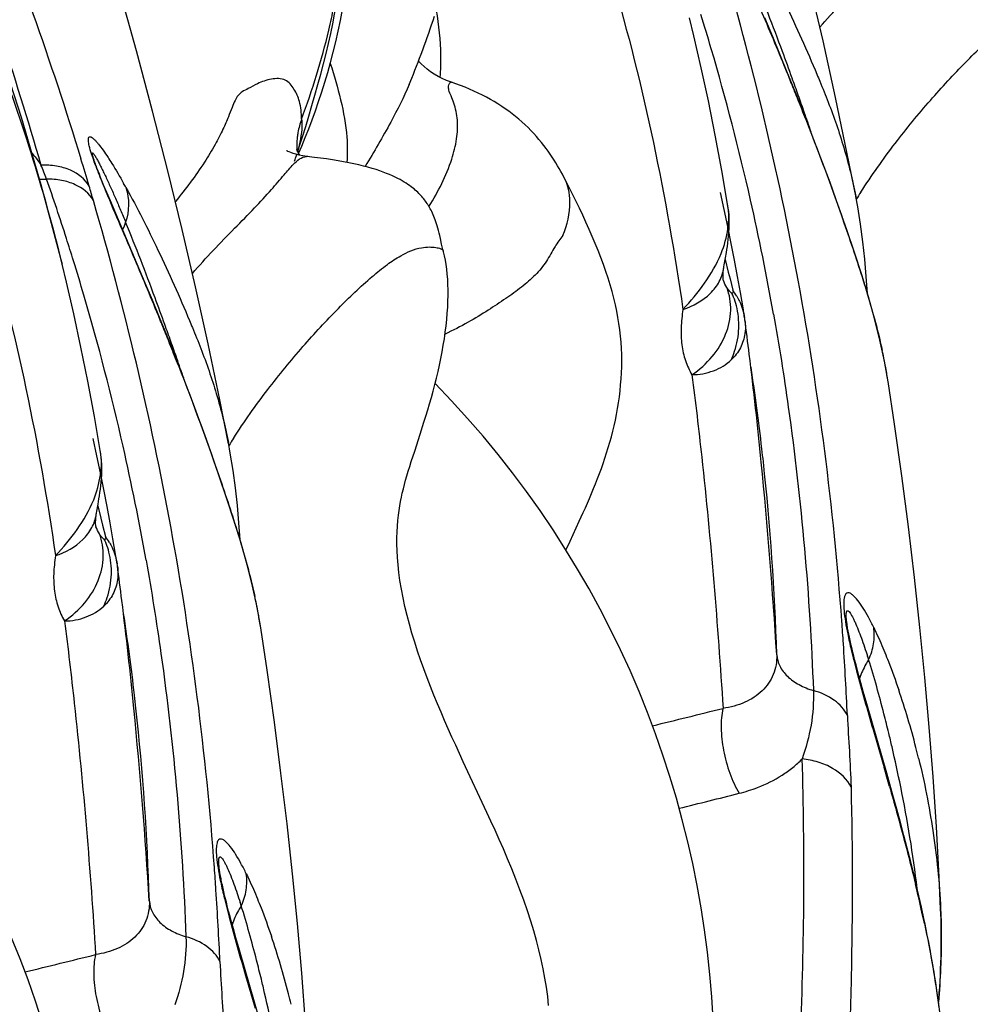
# Model space of a CAD drawing. Units: millimetres. Extents: x 0 to 297, y 0 to 210.
# Drawn here: x 196 to 202, y 109 to 115 of the extents above; entities that cross this region are included whole.
import ezdxf

# ---------------------------------------------------------------- set-up
doc = ezdxf.new("R2010")
doc.units = ezdxf.units.MM
doc.header["$LTSCALE"] = 16.335
doc.layers.add('DTM_AXIS', color=7, linetype='CONTINUOUS')

msp = doc.modelspace()

# ---------------------------------------------------------------- linework, layer by layer
at = {"layer": 'DTM_AXIS', "color": 7, "linetype": 'CONTINUOUS'}
for p, q in [((200.5439, 115.2999), (200.4945, 115.4173)), ((200.5884, 115.1928), (200.5439, 115.2999)), ((198.3406, 115.1419), (198.3503, 115.1671)), ((198.3503, 115.1671), (198.3599, 115.1925)), ((200.6328, 115.0848), (200.5884, 115.1928)), ((200.667, 115.0003), (200.6328, 115.0848)), ((198.285, 115.0033), (198.3017, 115.0437)), ((198.2851, 115.0035), (198.285, 115.0033)), ((200.7206, 114.8664), (200.667, 115.0003)), ((197.6227, 114.6789), (197.6425, 114.7429)), ((197.6026, 114.6156), (197.6227, 114.6789)), ((197.6178, 114.6201), (197.6397, 114.6735)), ((197.5867, 114.5989), (197.5854, 114.6023)), ((197.593, 114.5861), (197.6026, 114.6156)), ((197.5989, 114.5756), (197.6178, 114.6201)), ((196.3197, 114.5608), (196.319, 114.5636)), ((197.5739, 114.5281), (197.5737, 114.5278)), ((196.3608, 114.446), (196.3532, 114.4655)), ((196.3687, 114.4261), (196.3608, 114.446)), ((196.3768, 114.4059), (196.3687, 114.4261)), ((199.2572, 114.4087), (199.2551, 114.413)), ((196.3894, 114.3751), (196.3768, 114.4059)), ((196.4068, 114.3333), (196.3894, 114.3751)), ((200.9536, 114.2458), (200.9003, 114.3941)), ((196.4291, 114.2802), (196.4068, 114.3333)), ((200.2434, 114.2274), (200.22, 114.3338)), ((196.5965, 113.8882), (196.4291, 114.2802)), ((200.2657, 114.1215), (200.2434, 114.2274)), ((200.2649, 114.2529), (200.2649, 114.2532)), ((200.2869, 114.0165), (200.2657, 114.1215)), ((200.307, 113.9128), (200.2869, 114.0165)), ((198.4973, 113.9719), (198.4976, 113.9712)), ((196.6459, 113.7708), (196.5965, 113.8882)), ((200.2371, 113.8413), (200.2391, 113.858)), ((200.2391, 113.858), (200.24, 113.864)), ((200.2489, 113.9158), (200.2682, 113.8387)), ((200.3258, 113.8109), (200.307, 113.9128)), ((200.2357, 113.8036), (200.2355, 113.814)), ((200.2682, 113.8387), (200.279, 113.7957)), ((200.279, 113.7957), (200.2967, 113.7253)), ((200.3434, 113.7117), (200.3258, 113.8109)), ((196.6904, 113.6637), (196.6459, 113.7708)), ((200.2378, 113.7862), (200.2377, 113.7864)), ((200.3596, 113.6159), (200.3434, 113.7117)), ((196.7348, 113.5556), (196.6904, 113.6637)), ((200.3696, 113.5546), (200.3596, 113.6159)), ((196.769, 113.4711), (196.7348, 113.5556)), ((196.8225, 113.3372), (196.769, 113.4711)), ((201.261, 113.1584), (201.261, 113.1582)), ((198.3541, 112.8321), (198.3776, 112.9059)), ((197.0556, 112.7166), (197.0023, 112.865)), ((198.3199, 112.7273), (198.3541, 112.8321)), ((196.3454, 112.6982), (196.322, 112.8046)), ((196.3677, 112.5924), (196.3454, 112.6982)), ((196.3669, 112.7238), (196.3669, 112.724)), ((198.2989, 112.6623), (198.3199, 112.7273)), ((196.3889, 112.4874), (196.3677, 112.5924)), ((196.409, 112.3837), (196.3889, 112.4874)), ((196.339, 112.3122), (196.3411, 112.3289)), ((196.3411, 112.3289), (196.3419, 112.3348)), ((196.3508, 112.3867), (196.3702, 112.3096)), ((196.4278, 112.2818), (196.409, 112.3837)), ((199.3424, 112.2909), (199.3675, 112.346)), ((196.3377, 112.2744), (196.3375, 112.2849)), ((196.3702, 112.3096), (196.381, 112.2665)), ((196.381, 112.2665), (196.3987, 112.1961)), ((196.4454, 112.1825), (196.4278, 112.2818)), ((199.2852, 112.1678), (199.3424, 112.2909)), ((196.3398, 112.2571), (196.3397, 112.2572)), ((196.4616, 112.0868), (196.4454, 112.1825)), ((199.2593, 112.1117), (199.2852, 112.1678)), ((196.4716, 112.0255), (196.4616, 112.0868)), ((197.363, 111.6293), (197.363, 111.6291)), ((201.0321, 111.5186), (201.0273, 111.5398)), ((201.0371, 111.4972), (201.0321, 111.5186)), ((201.0424, 111.4755), (201.0371, 111.4972)), ((201.0477, 111.4537), (201.0424, 111.4755)), ((201.0532, 111.4318), (201.0477, 111.4537)), ((201.0617, 111.3989), (201.0532, 111.4318)), ((201.0704, 111.3658), (201.0617, 111.3989)), ((201.0793, 111.3327), (201.0704, 111.3658)), ((201.0913, 111.2886), (201.0793, 111.3327)), ((201.1066, 111.2335), (201.0913, 111.2886)), ((201.1285, 111.1563), (201.1066, 111.2335)), ((201.2527, 110.7258), (201.1285, 111.1563)), ((201.1673, 110.9986), (201.2259, 110.797)), ((201.2259, 110.797), (201.2363, 110.7609)), ((201.291, 110.5904), (201.2527, 110.7258)), ((201.3149, 110.5041), (201.291, 110.5904)), ((201.3377, 110.4207), (201.3149, 110.5041)), ((201.3593, 110.3397), (201.3377, 110.4207)), ((201.3799, 110.261), (201.3593, 110.3397)), ((201.3994, 110.1843), (201.3799, 110.261)), ((201.418, 110.1095), (201.3994, 110.1843)), ((201.4356, 110.0362), (201.418, 110.1095)), ((197.1341, 109.9895), (197.1293, 110.0106)), ((201.4524, 109.9643), (201.4356, 110.0362)), ((197.1391, 109.968), (197.1341, 109.9895)), ((197.1443, 109.9464), (197.1391, 109.968)), ((197.1497, 109.9246), (197.1443, 109.9464)), ((201.4683, 109.8937), (201.4524, 109.9643)), ((197.1552, 109.9027), (197.1497, 109.9246)), ((197.1637, 109.8697), (197.1552, 109.9027)), ((201.5885, 109.8555), (201.5874, 109.8831)), ((197.1724, 109.8367), (197.1637, 109.8697)), ((197.1813, 109.8036), (197.1724, 109.8367)), ((197.1933, 109.7595), (197.1813, 109.8036)), ((197.2086, 109.7044), (197.1933, 109.7595)), ((197.2305, 109.6271), (197.2086, 109.7044)), ((197.3547, 109.1967), (197.2305, 109.6271)), ((197.2693, 109.4694), (197.3279, 109.2678))]:
    msp.add_line(p, q, dxfattribs=at)
for points in [[(196.1291, 113.8875), (196.1122, 113.955), (195.999, 114.3807), (195.8763, 114.7989), (195.7445, 115.2091), (195.604, 115.6108), (195.4553, 116.0036), (195.2988, 116.387), (195.1351, 116.7604), (194.9649, 117.1232), (194.7888, 117.475)], [(200.9348, 114.9224), (200.8569, 115.2752), (200.7736, 115.633), (200.6845, 115.9972), (200.5897, 116.3668), (200.4889, 116.7426), (200.4356, 116.9351)], [(196.5375, 115.4058), (196.5252, 115.4485), (196.4887, 115.561), (196.4454, 115.6763), (196.3957, 115.7939), (196.3397, 115.9138), (196.2782, 116.0352), (196.2123, 116.1576), (196.1424, 116.2817), (196.0681, 116.4084), (195.9889, 116.5385)], [(197.7, 114.9375), (197.7185, 115.0029), (197.7363, 115.0678), (197.7533, 115.1318), (197.7693, 115.1951), (197.7844, 115.2578), (197.7984, 115.32), (197.8111, 115.3812), (197.8224, 115.4413), (197.8322, 115.5), (197.8403, 115.5571), (197.8464, 115.6118), (197.8505, 115.6637), (197.8523, 115.7135), (197.8519, 115.7618), (197.8491, 115.8089), (197.8441, 115.855), (197.837, 115.9003), (197.8333, 115.9198)], [(197.8137, 115.2042), (197.8295, 115.2687), (197.8444, 115.3343), (197.8584, 115.4011), (197.8714, 115.4689), (197.8834, 115.538), (197.8944, 115.6083), (197.9041, 115.6797), (197.9127, 115.7524)], [(197.0368, 113.3932), (196.9589, 113.746), (196.8756, 114.1039), (196.7865, 114.4681), (196.6917, 114.8377), (196.5909, 115.2135), (196.5376, 115.4059)], [(198.4247, 115.3751), (198.4336, 115.4017), (198.4423, 115.4285)], [(200.2681, 114.2349), (200.2278, 114.4702), (200.1869, 114.6896), (200.1442, 114.902), (200.1, 115.1075), (200.0541, 115.3061), (200.0272, 115.4166)], [(198.3975, 115.2959), (198.4067, 115.3222), (198.4158, 115.3485), (198.4247, 115.3751)], [(198.3599, 115.1925), (198.3694, 115.2181), (198.3789, 115.2439), (198.3882, 115.2698), (198.3975, 115.2959)], [(197.723, 114.8983), (197.7425, 114.9573), (197.7614, 115.0174), (197.7796, 115.0786), (197.797, 115.1409), (197.8137, 115.2042)], [(198.3017, 115.0437), (198.3114, 115.0679), (198.3212, 115.0923), (198.3309, 115.117), (198.3406, 115.1419)], [(198.4656, 115.0538), (198.4416, 115.068), (198.419, 115.083), (198.3978, 115.0988), (198.3781, 115.1151), (198.3601, 115.1317), (198.3436, 115.1483), (198.3432, 115.1487)], [(198.5478, 115.0178), (198.5176, 115.029), (198.491, 115.0408), (198.4656, 115.0538)], [(199.2571, 114.4087), (199.2472, 114.4282), (199.2378, 114.446), (199.2281, 114.4638), (199.2181, 114.4815), (199.2079, 114.499), (199.1972, 114.5167), (199.1861, 114.5345), (199.1745, 114.5524), (199.1623, 114.5704), (199.1495, 114.5887), (199.1361, 114.6071), (199.1221, 114.6255), (199.1074, 114.644), (199.0921, 114.6625), (199.0761, 114.681), (199.0594, 114.6994), (199.042, 114.7177), (199.0241, 114.7358), (199.0056, 114.7535), (198.9865, 114.7709), (198.9669, 114.788), (198.9467, 114.8047), (198.9259, 114.821), (198.9046, 114.837), (198.8827, 114.8526), (198.8603, 114.8679), (198.8373, 114.8827), (198.8139, 114.897), (198.7899, 114.9109), (198.7654, 114.9245), (198.7403, 114.9376), (198.7145, 114.9504), (198.6882, 114.9627), (198.6611, 114.9747), (198.6334, 114.9862), (198.6049, 114.9974), (198.5758, 115.0081), (198.5478, 115.0178)], [(197.6397, 114.6735), (197.6612, 114.728), (197.6823, 114.7837), (197.7029, 114.8404), (197.723, 114.8983)], [(197.6425, 114.7429), (197.6619, 114.8074), (197.6811, 114.8722), (197.7, 114.9375)], [(201.0617, 114.3011), (201.0076, 114.5738), (200.9348, 114.9224)], [(200.9003, 114.3941), (200.8439, 114.5468), (200.784, 114.7041), (200.7206, 114.8664)], [(197.6964, 114.551), (197.6504, 114.5561), (197.6249, 114.5599), (197.6019, 114.5647), (197.582, 114.5699), (197.5651, 114.5752), (197.5511, 114.5803), (197.5402, 114.5847), (197.5323, 114.5882), (197.5268, 114.5908), (197.5237, 114.5923), (197.5231, 114.5926), (197.5232, 114.5926)], [(197.6066, 114.5637), (197.6033, 114.5683), (197.5965, 114.5795), (197.5907, 114.5902), (197.5867, 114.5989)], [(196.3264, 114.5391), (196.3245, 114.5447), (196.323, 114.5497), (196.3217, 114.5539), (196.3207, 114.5574), (196.3199, 114.5601), (196.3197, 114.5608)], [(196.3532, 114.4655), (196.346, 114.4842), (196.3426, 114.4933), (196.3394, 114.502), (196.3363, 114.5104), (196.3335, 114.5183), (196.3309, 114.5258), (196.3285, 114.5327), (196.3264, 114.5391)], [(198.4873, 114.0122), (198.4794, 114.0479), (198.4755, 114.0651), (198.4716, 114.0812), (198.4678, 114.0965), (198.4639, 114.111), (198.4599, 114.1248), (198.4559, 114.1378), (198.4519, 114.1502), (198.4477, 114.1621), (198.4435, 114.1734), (198.4392, 114.1843), (198.4348, 114.1947), (198.4303, 114.2046), (198.4258, 114.2141), (198.4212, 114.2233), (198.4165, 114.2322), (198.4117, 114.2407), (198.4069, 114.249), (198.4019, 114.257), (198.3969, 114.2647), (198.3918, 114.2722), (198.3866, 114.2795), (198.3813, 114.2866), (198.3759, 114.2935), (198.3703, 114.3003), (198.3645, 114.3071), (198.3585, 114.3139), (198.3522, 114.3207), (198.3456, 114.3274), (198.3387, 114.3342), (198.3314, 114.341), (198.3238, 114.3478), (198.3157, 114.3547), (198.3071, 114.3616), (198.2979, 114.3686), (198.2882, 114.3758), (198.2778, 114.383), (198.2667, 114.3903), (198.2548, 114.3977), (198.2422, 114.4051), (198.2286, 114.4127), (198.2141, 114.4203), (198.1986, 114.428), (198.1819, 114.4358), (198.164, 114.4436), (198.1449, 114.4514), (198.1245, 114.4592), (198.1028, 114.467), (198.0796, 114.4747), (198.0551, 114.4823), (198.0291, 114.4897), (198.0016, 114.4971), (197.9728, 114.5042), (197.9425, 114.5111), (197.9108, 114.5177), (197.8778, 114.524), (197.8437, 114.5301), (197.8083, 114.5358), (197.7719, 114.5412), (197.7347, 114.5463), (197.6964, 114.551)], [(199.3431, 114.2347), (199.3225, 114.2772), (199.3022, 114.3186), (199.2551, 114.413)], [(201.1327, 113.7048), (201.1254, 113.811), (201.116, 113.919), (201.1043, 114.0271), (201.0899, 114.1352), (201.0725, 114.243), (201.0602, 114.3089)], [(199.602, 113.4032), (199.5987, 113.4415), (199.5944, 113.4797), (199.5891, 113.5183), (199.5826, 113.5572), (199.5752, 113.5964), (199.5666, 113.6361), (199.557, 113.6764), (199.5462, 113.7172), (199.5344, 113.7584), (199.5215, 113.8002), (199.5075, 113.8424), (199.4925, 113.8851), (199.4764, 113.9285), (199.4594, 113.9722), (199.4416, 114.016), (199.423, 114.0599), (199.4037, 114.104), (199.3839, 114.1477), (199.3637, 114.1913), (199.3431, 114.2347)], [(200.2562, 113.9597), (200.2592, 113.9784), (200.2623, 113.9985), (200.2652, 114.0193), (200.2679, 114.0409), (200.2702, 114.0634), (200.272, 114.0859), (200.2733, 114.108), (200.2742, 114.1303), (200.2745, 114.1524), (200.2741, 114.1739), (200.2728, 114.1947), (200.2708, 114.2151), (200.2681, 114.2349)], [(201.2611, 113.1577), (201.2386, 113.2858), (201.2105, 113.4163), (201.1771, 113.5496), (201.1388, 113.6848), (201.0968, 113.8214), (201.0517, 113.9597), (201.004, 114.101), (200.9536, 114.2458)], [(198.4993, 113.9644), (198.4954, 113.9782), (198.4913, 113.995), (198.4873, 114.0122)], [(198.3776, 112.9059), (198.3894, 112.9437), (198.401, 112.9821), (198.4125, 113.0209), (198.4237, 113.0603), (198.4346, 113.0999), (198.4451, 113.1399), (198.4551, 113.1802), (198.4647, 113.2207), (198.4738, 113.2614), (198.4823, 113.3023), (198.4902, 113.3431), (198.4975, 113.384), (198.504, 113.4246), (198.5099, 113.465), (198.5149, 113.5049), (198.5191, 113.5442), (198.5225, 113.5828), (198.525, 113.6206), (198.5266, 113.6575), (198.5274, 113.6934), (198.5274, 113.7281), (198.5265, 113.7617), (198.5248, 113.7942), (198.5224, 113.8256), (198.5192, 113.8558), (198.5152, 113.8848), (198.5106, 113.9125), (198.5053, 113.9391), (198.4993, 113.9644)], [(200.2431, 113.8837), (200.2505, 113.9262), (200.2562, 113.9597)], [(196.3701, 112.7057), (196.3298, 112.941), (196.2888, 113.1604), (196.2462, 113.3728), (196.2019, 113.5783), (196.1561, 113.777), (196.1292, 113.8874)], [(200.2399, 113.864), (200.2411, 113.8714), (200.2431, 113.8837)], [(200.2355, 113.814), (200.2359, 113.8266), (200.2371, 113.8413)], [(200.2379, 113.7859), (200.2379, 113.7859), (200.2376, 113.787), (200.237, 113.7902), (200.2363, 113.7956), (200.2357, 113.8036)], [(200.3718, 113.5383), (200.3705, 113.5476), (200.3693, 113.5556)], [(197.1637, 112.772), (197.1096, 113.0446), (197.0368, 113.3932)], [(199.3675, 112.346), (199.3802, 112.3745), (199.3931, 112.4036), (199.406, 112.4333), (199.4188, 112.4634), (199.4315, 112.4938), (199.444, 112.5246), (199.4562, 112.5557), (199.4681, 112.5869), (199.4797, 112.6184), (199.4909, 112.6503), (199.5019, 112.6826), (199.5124, 112.7153), (199.5226, 112.7483), (199.5323, 112.7818), (199.5416, 112.8157), (199.5504, 112.8499), (199.5587, 112.8846), (199.5665, 112.9197), (199.5736, 112.9551), (199.5802, 112.9908), (199.5861, 113.027), (199.5913, 113.0635), (199.5958, 113.1003), (199.5995, 113.1374), (199.6025, 113.1747), (199.6046, 113.2124), (199.6059, 113.2502), (199.6063, 113.2883), (199.6058, 113.3265), (199.6044, 113.3649), (199.602, 113.4032)], [(197.0023, 112.865), (196.9459, 113.0176), (196.886, 113.175), (196.8225, 113.3372)], [(201.5874, 109.8816), (201.5782, 110.0805), (201.5608, 110.393), (201.5401, 110.7033), (201.5162, 111.0129), (201.489, 111.3218), (201.4586, 111.6304), (201.4248, 111.9416), (201.3872, 112.2561), (201.3459, 112.5736), (201.3006, 112.8951), (201.261, 113.1584)], [(197.2346, 112.1756), (197.2274, 112.2819), (197.218, 112.3898), (197.2063, 112.498), (197.1919, 112.6061), (197.1744, 112.7138), (197.1622, 112.7797)], [(196.3582, 112.4305), (196.3612, 112.4493), (196.3643, 112.4693), (196.3672, 112.4901), (196.3699, 112.5118), (196.3722, 112.5343), (196.374, 112.5567), (196.3753, 112.5789), (196.3762, 112.6011), (196.3765, 112.6232), (196.376, 112.6448), (196.3748, 112.6656), (196.3728, 112.6859), (196.3701, 112.7057)], [(197.3631, 111.6286), (197.3406, 111.7567), (197.3125, 111.8872), (197.279, 112.0204), (197.2408, 112.1556), (197.1987, 112.2922), (197.1537, 112.4306), (197.106, 112.5719), (197.0556, 112.7166)], [(198.6215, 110.7976), (198.5745, 110.8996), (198.5514, 110.9505), (198.5285, 111.0018), (198.5059, 111.0533), (198.4836, 111.1051), (198.4615, 111.1575), (198.4397, 111.2107), (198.4183, 111.2644), (198.3973, 111.3188), (198.3768, 111.374), (198.3569, 111.4297), (198.3378, 111.4854), (198.3199, 111.5409), (198.303, 111.5963), (198.2872, 111.6516), (198.2726, 111.7068), (198.2593, 111.7617), (198.2476, 111.8159), (198.2372, 111.8697), (198.2285, 111.9227), (198.2215, 111.9733), (198.2163, 112.0208), (198.2126, 112.066), (198.2103, 112.109), (198.2092, 112.1496), (198.2092, 112.188), (198.2102, 112.2251), (198.2121, 112.2612), (198.2149, 112.2961), (198.2184, 112.3287), (198.2224, 112.3586), (198.2269, 112.3865), (198.2318, 112.4135), (198.2372, 112.44), (198.243, 112.4659), (198.2493, 112.492), (198.2562, 112.5186), (198.2636, 112.5455), (198.2715, 112.5732), (198.2801, 112.602), (198.2892, 112.6316), (198.2989, 112.6623)], [(196.3451, 112.3545), (196.3525, 112.397), (196.3582, 112.4305)], [(196.3419, 112.3348), (196.3431, 112.3422), (196.3451, 112.3545)], [(196.3375, 112.2849), (196.3379, 112.2974), (196.339, 112.3122)], [(196.3399, 112.2568), (196.3399, 112.2567), (196.3396, 112.2579), (196.339, 112.2611), (196.3383, 112.2665), (196.3377, 112.2744)], [(196.4738, 112.0092), (196.4725, 112.0184), (196.4713, 112.0264)], [(201.0097, 111.6275), (201.0082, 111.636), (201.0069, 111.644), (201.0058, 111.6516), (201.0048, 111.6586), (201.004, 111.665), (201.0033, 111.6707), (201.0031, 111.6725)], [(197.6894, 108.3525), (197.6802, 108.5513), (197.6628, 108.8638), (197.6421, 109.1742), (197.6182, 109.4837), (197.591, 109.7926), (197.5606, 110.1013), (197.5267, 110.4124), (197.4892, 110.727), (197.4479, 111.0444), (197.4026, 111.366), (197.363, 111.6293)], [(201.0273, 111.5398), (201.0228, 111.5605), (201.0206, 111.5707), (201.0185, 111.5807), (201.0166, 111.5906), (201.0147, 111.6002), (201.0129, 111.6096), (201.0112, 111.6187), (201.0097, 111.6275)], [(199.1519, 109.2844), (199.146, 109.3406), (199.1384, 109.3973), (199.1291, 109.4545), (199.1182, 109.5121), (199.1057, 109.5701), (199.0917, 109.6287), (199.0763, 109.6878), (199.0593, 109.7474), (199.0406, 109.8086), (199.0198, 109.8723), (198.9972, 109.9376), (198.9734, 110.0027), (198.9485, 110.0678), (198.9226, 110.1327), (198.8965, 110.1957), (198.8707, 110.2562), (198.845, 110.3148), (198.8193, 110.3721), (198.7937, 110.4284), (198.7684, 110.4834), (198.6215, 110.7976)], [(197.1116, 110.0984), (197.1102, 110.1068), (197.1089, 110.1149), (197.1078, 110.1224), (197.1068, 110.1295), (197.1059, 110.1359), (197.1053, 110.1415), (197.105, 110.1434)], [(197.1293, 110.0106), (197.1248, 110.0314), (197.1226, 110.0416), (197.1205, 110.0516), (197.1185, 110.0614), (197.1167, 110.071), (197.1149, 110.0804), (197.1132, 110.0896), (197.1116, 110.0984)], [(201.5777, 109.2711), (201.5739, 109.3017), (201.5698, 109.3324), (201.5655, 109.3635), (201.561, 109.3948), (201.5563, 109.4264), (201.5514, 109.4582), (201.5463, 109.4903), (201.5409, 109.5226), (201.5354, 109.5552), (201.5296, 109.588), (201.5236, 109.621), (201.5174, 109.6543), (201.511, 109.6878), (201.5044, 109.7216), (201.4976, 109.7555), (201.4906, 109.7897), (201.4834, 109.8242), (201.4683, 109.8937)], [(201.5742, 109.2988), (201.5763, 109.325), (201.5791, 109.3617), (201.5816, 109.3986), (201.5838, 109.4357), (201.5858, 109.473), (201.5874, 109.5104), (201.5888, 109.5481), (201.59, 109.5859), (201.5907, 109.6239), (201.5912, 109.6621), (201.5914, 109.7005), (201.5912, 109.739), (201.5906, 109.7777), (201.5897, 109.8165), (201.5885, 109.8555)]]:
    msp.add_lwpolyline(points, dxfattribs=at)
for centre, radius, start, end in [((185.5584, 110.933), 15.2215, 16.3757, 17.21777), ((185.4397, 110.8998), 15.3448, 12.74914, 16.36967), ((177.3789, 105.6002), 25.1117, 22, 22.22257), ((171.8875, 104.6996), 30.5799, 19.55809, 19.76875), ((179.8756, 106.6082), 22.4191, 21.72424, 22.00182), ((200.5266, 114.8644), 0.1808, 13.42883, 22.24392), ((185.456, 108.7998), 16.424, 21.38032, 21.82706), ((179.0948, 107.2498), 22.9347, 19.30381, 19.58234), ((198.0645, 114.6199), 0.4778, 159.34234, 169.82116), ((188.7539, 110.6319), 12.7007, 18.71928, 19.30889), ((175.5617, 108.2053), 21.6332, 16.56318, 17.0306), ((196.388, 114.9268), 1.2511, 341.43026, 342.25204), ((196.4755, 114.8989), 1.1593, 342.24677, 343.483), ((197.6488, 114.4819), 0.074, 83.91449, 90.16952), ((195.0688, 114.0775), 1.0219, 19.34542, 24.60363), ((195.9986, 114.8815), 0.4667, 268.83265, 274.21825), ((181.69, 109.4131), 15.1904, 17.76563, 19.22927), ((174.6742, 107.9559), 22.5551, 16.29237, 16.52776), ((192.2794, 111.9953), 4.8624, 29.14605, 29.50121), ((185.2307, 110.8523), 15.5591, 10.09028, 12.74976), ((204.7241, 111.9859), 4.326, 147.11434, 147.80045), ((197.0122, 113.9291), 0.535, 155.86212, 161.28386), ((181.6777, 109.4092), 15.2033, 17.21786, 17.76566), ((181.6604, 109.4038), 15.2215, 16.3757, 17.21777), ((181.5416, 109.3706), 15.3448, 12.74914, 16.36967), ((199.8904, 113.5205), 0.4413, 21.57973, 25.23032), ((199.9732, 113.4842), 0.4034, 30.4538, 36.69465), ((199.8679, 113.5118), 0.4655, 14.55875, 21.56011), ((173.4809, 104.071), 25.1117, 22, 22.22257), ((167.9895, 103.1705), 30.5799, 19.55809, 19.76875), ((175.4995, 110.2516), 25.0885, 7.04543, 7.54634), ((175.9776, 105.079), 22.4191, 21.72424, 22.00182), ((196.6286, 113.3352), 0.1808, 13.42883, 22.24392), ((181.5579, 107.2707), 16.424, 21.38032, 21.82706), ((175.1968, 105.7207), 22.9347, 19.30381, 19.58234), ((199.8156, 113.5087), 0.5178, 335.47765, 341.74732), ((173.2285, 109.9744), 27.3764, 5.62658, 7.03823), ((197.7938, 112.6054), 3.5112, 11.5201, 12.28519), ((197.953, 112.6377), 3.3487, 10.42044, 11.52273), ((184.8559, 109.1027), 12.7007, 18.71928, 19.30889), ((186.5234, 111.1339), 14.0458, 6.56872, 8.65502), ((198.1687, 112.677), 3.1295, 8.83872, 10.42579), ((194.0896, 108.8894), 6.092, 318.88879, 44.33718), ((181.3326, 109.3231), 15.5591, 10.09028, 12.74976), ((200.8261, 110.4568), 4.326, 147.11434, 147.80045), ((186.1307, 111.0866), 14.4414, 6.25524, 6.57676), ((167.4977, 109.4065), 33.1352, 3.55497, 5.63222), ((185.389, 111.011), 15.1869, 1.6984, 6.23401), ((195.9924, 111.9914), 0.4413, 21.57973, 25.23032), ((196.0752, 111.955), 0.4034, 30.4538, 36.69465), ((195.9699, 111.9826), 0.4655, 14.55875, 21.56011), ((171.6014, 108.7224), 25.0885, 7.04543, 7.54634), ((195.9176, 111.9796), 0.5178, 335.47765, 341.74732), ((169.3305, 108.4452), 27.3764, 5.62658, 7.03823), ((193.8958, 111.0762), 3.5112, 11.5201, 12.28519), ((194.055, 111.1085), 3.3487, 10.42044, 11.52273), ((182.6254, 109.6048), 14.0458, 6.56872, 8.65502), ((194.2707, 111.1479), 3.1295, 8.83872, 10.42579), ((180.5879, 110.1783), 20.4402, 3.79372, 4.18624), ((190.1916, 107.3602), 6.092, 318.88879, 44.33718), ((179.2286, 110.0916), 21.8022, 2.61258, 3.78471), ((194.208, 109.2193), 7.2767, 17.69704, 17.87409), ((196.6379, 109.6518), 4.9523, 14.43391, 18.74897), ((182.2326, 109.5575), 14.4414, 6.25524, 6.57676), ((163.5997, 107.8774), 33.1352, 3.55497, 5.63222), ((181.491, 109.4819), 15.1869, 1.6984, 6.23401), ((178.7944, 197.26), 88.7593, 283.686924, 283.978665), ((192.2836, 108.7987), 9.2416, 13.07532, 13.62688), ((192.6532, 108.8813), 8.8629, 11.46432, 13.09523), ((196.5053, 109.6149), 5.0898, 13.70132, 14.46418), ((176.0548, 110.1139), 24.6831, 357.63295, 1.63044), ((201.1171, 110.7651), 0.1192, 357.99131, 16.37573), ((171.0167, 102.0322), 31.455, 15.89108, 16.11095), ((193.5254, 109.0506), 7.9745, 6.90896, 11.51824), ((181.6707, 184.6617), 76.376, 283.85679, 284.145437), ((176.6899, 108.6491), 20.4402, 3.79372, 4.18624), ((192.3091, 107.8362), 9.3838, 12.03101, 13.54749), ((175.3306, 108.5624), 21.8022, 2.61258, 3.78471), ((190.31, 107.6902), 7.2767, 17.69704, 17.87409), ((197.4773, 109.7054), 4.114, 2.27195, 2.45397), ((192.7399, 108.1226), 4.9523, 14.43391, 18.74897), ((174.8964, 195.7309), 88.7593, 283.686924, 283.978665), ((188.3856, 107.2695), 9.2416, 13.07532, 13.62688), ((188.7551, 107.3522), 8.8629, 11.46432, 13.09523), ((192.6073, 108.0857), 5.0898, 13.70132, 14.46418)]:
    msp.add_arc(centre, radius, start, end, dxfattribs=at)
for points, knots in [([(194.7979, 118.0552), (194.947, 117.7759), (195.2298, 117.2077), (195.6154, 116.3374), (195.9543, 115.4473), (196.1534, 114.8446), (196.2463, 114.5413)], [0, 0, 0, 0, 0.249587, 0.499939, 0.749974, 1, 1, 1, 1]), ([(194.7584, 117.7604), (194.8831, 117.5002), (195.1223, 116.9727), (195.5602, 115.8952), (195.8345, 115.0637), (195.9978, 114.503)], [0, 0, 0, 0, 0.248171, 0.497832, 1, 1, 1, 1]), ([(198.7201, 117.6741), (198.8911, 117.3488), (199.2014, 116.6922), (199.6751, 115.3442), (199.8845, 114.3009), (199.9864, 113.6066)], [0, 0, 0, 0, 0.257657, 0.508114, 1, 1, 1, 1]), ([(195.0616, 116.6056), (195.3001, 116.1723), (195.6179, 115.5055), (195.9421, 114.5846), (196.0713, 114.1207), (196.1291, 113.8879)], [0, 0, 0, 0, 0.506866, 0.754148, 1, 1, 1, 1]), ([(194.822, 116.145), (194.9931, 115.8196), (195.3034, 115.163), (195.7771, 113.8151), (195.9865, 112.7717), (196.0884, 112.0775)], [0, 0, 0, 0, 0.257657, 0.508114, 1, 1, 1, 1]), ([(200.8369, 115.3594), (200.9206, 115.4563), (201.0506, 115.5911), (201.2186, 115.7606), (201.3213, 115.8709), (201.4001, 115.9643), (201.4633, 116.0391), (201.5151, 116.0849), (201.5466, 116.0851)], [0, 0, 0, 0, 0.376907, 0.551156, 0.702058, 0.821865, 0.907363, 1, 1, 1, 1]), ([(197.6174, 114.7884), (197.6504, 114.879), (197.7126, 115.0619), (197.7777, 115.2945), (197.8184, 115.4837), (197.8413, 115.6273), (197.8517, 115.7727), (197.843, 115.87), (197.8336, 115.9176)], [0, 0, 0, 0, 0.249288, 0.49896, 0.624015, 0.749233, 0.874705, 1, 1, 1, 1]), ([(200.6253, 115.0976), (200.5744, 115.2223), (200.4634, 115.488), (200.3483, 115.7519), (200.2899, 115.8934)], [0, 0, 0, 0, 0.468046, 1, 1, 1, 1]), ([(200.4242, 115.8926), (200.4947, 115.7655), (200.6325, 115.4929), (200.7568, 115.2141), (200.8188, 115.0667)], [0, 0, 0, 0, 0.47618, 1, 1, 1, 1]), ([(200.9735, 111.6704), (200.9218, 112.3766), (200.7435, 113.7737), (200.4164, 115.1432), (200.2215, 115.8126)], [0, 0, 0, 0, 0.503865, 1, 1, 1, 1]), ([(200.6652, 115.0425), (200.6453, 115.0978), (200.568, 115.3107), (200.4862, 115.522), (200.422, 115.6771)], [0, 0, 0, 0, 0.259219, 1, 1, 1, 1]), ([(201.0913, 114.3348), (201.1585, 114.4387), (201.2967, 114.6337), (201.5166, 114.9018), (201.7331, 115.136), (201.9097, 115.305), (202.0414, 115.412), (202.1404, 115.4789), (202.2304, 115.5174), (202.3059, 115.5252), (202.347, 115.5212), (202.3751, 115.516), (202.3941, 115.5075), (202.3956, 115.5012)], [0, 0, 0, 0, 0.203211, 0.391929, 0.569137, 0.726697, 0.792911, 0.847332, 0.923107, 0.949869, 0.971782, 0.98943, 1, 1, 1, 1]), ([(197.7952, 115.1345), (197.8425, 114.9855), (197.9007, 114.7819), (197.9025, 114.5722), (197.8983, 114.5202)], [0, 0, 0, 0, 0.749675, 1, 1, 1, 1]), ([(197.6174, 114.7884), (197.6167, 114.8255), (197.6105, 114.8915), (197.5746, 114.9742), (197.5187, 115.0435), (197.4256, 115.041), (197.3503, 115.0138), (197.293, 114.9805), (197.2495, 114.9614), (197.2206, 114.9359), (197.2018, 114.9014), (197.1837, 114.8565), (197.1598, 114.7968), (197.1264, 114.7191), (197.0779, 114.6238), (196.9842, 114.4704), (196.8969, 114.3556), (196.8335, 114.2775)], [0, 0, 0, 0, 0.081945, 0.143047, 0.200132, 0.26392, 0.33017, 0.37836, 0.409754, 0.43469, 0.461548, 0.495657, 0.541828, 0.603489, 0.682314, 0.777762, 1, 1, 1, 1]), ([(198.4082, 114.2469), (198.4668, 114.3383), (198.5362, 114.4756), (198.584, 114.6605), (198.5893, 114.7618), (198.5781, 114.8361), (198.564, 114.8864), (198.5477, 114.9302), (198.531, 114.9639), (198.5297, 114.9916), (198.5335, 115.0084), (198.5431, 115.0194), (198.5478, 115.0178)], [0, 0, 0, 0, 0.396101, 0.552875, 0.694579, 0.762043, 0.826219, 0.885051, 0.932514, 0.962439, 0.981719, 1, 1, 1, 1]), ([(200.8188, 115.0667), (200.8248, 115.0525), (200.8488, 114.9949), (200.8722, 114.9371), (200.8891, 114.8933)], [0, 0, 0, 0, 0.247497, 1, 1, 1, 1]), ([(198.2851, 115.0034), (198.2518, 114.9235), (198.164, 114.7518), (198.0672, 114.5856), (198.0121, 114.4952)], [0, 0, 0, 0, 0.449718, 1, 1, 1, 1]), ([(200.8891, 114.8933), (200.9247, 114.8011), (200.9915, 114.6089), (201.0401, 114.4112), (201.0602, 114.3087)], [0, 0, 0, 0, 0.485855, 1, 1, 1, 1]), ([(197.6174, 114.7884), (197.6187, 114.7736), (197.6202, 114.7061), (197.6064, 114.6391), (197.5924, 114.5884)], [0, 0, 0, 0, 0.220807, 1, 1, 1, 1]), ([(200.7496, 114.7873), (200.8448, 114.5444), (200.9773, 114.1826), (201.1352, 113.7038), (201.1993, 113.4688), (201.2246, 113.3525)], [0, 0, 0, 0, 0.517451, 0.76392, 1, 1, 1, 1]), ([(196.3918, 114.3643), (196.382, 114.388), (196.3627, 114.4356), (196.3357, 114.5051), (196.3134, 114.5675), (196.2989, 114.6167), (196.2925, 114.6475), (196.2922, 114.6641), (196.2931, 114.6725), (196.298, 114.6804), (196.3086, 114.6786), (196.3182, 114.6722), (196.3297, 114.6622), (196.3421, 114.649), (196.3609, 114.6268), (196.3855, 114.5938), (196.4046, 114.5655), (196.4146, 114.5503)], [0, 0, 0, 0, 0.151031, 0.301774, 0.438259, 0.540395, 0.603164, 0.622809, 0.636713, 0.653647, 0.669595, 0.692426, 0.722291, 0.75817, 0.799106, 0.893176, 1, 1, 1, 1]), ([(197.5942, 114.7043), (197.5925, 114.695), (197.5868, 114.6568), (197.5857, 114.6178), (197.5878, 114.5887)], [0, 0, 0, 0, 0.244661, 1, 1, 1, 1]), ([(195.9407, 114.5795), (195.946, 114.5733), (195.9664, 114.5488), (195.985, 114.523), (195.9978, 114.503)], [0, 0, 0, 0, 0.255121, 1, 1, 1, 1]), ([(196.319, 114.5635), (196.3181, 114.5671), (196.3171, 114.5709), (196.3171, 114.5792), (196.3219, 114.5773), (196.3246, 114.5733), (196.3292, 114.5674), (196.3362, 114.5563), (196.346, 114.5394), (196.3584, 114.5162), (196.3717, 114.4901), (196.3857, 114.4616), (196.4054, 114.4203), (196.4307, 114.3653), (196.4614, 114.2959), (196.4927, 114.223), (196.5135, 114.1732), (196.524, 114.1479)], [0, 0, 0, 0, 0.022467, 0.030477, 0.035823, 0.046486, 0.061707, 0.080521, 0.126305, 0.180167, 0.240009, 0.304498, 0.372732, 0.518007, 0.672319, 0.833469, 1, 1, 1, 1]), ([(196.4146, 114.5503), (196.4226, 114.5381), (196.4562, 114.4854), (196.4878, 114.4314), (196.5114, 114.3897)], [0, 0, 0, 0, 0.233366, 1, 1, 1, 1]), ([(196.9389, 113.8303), (197.0226, 113.9272), (197.1526, 114.062), (197.3206, 114.2314), (197.4232, 114.3418), (197.5021, 114.4352), (197.5653, 114.51), (197.6171, 114.5558), (197.6486, 114.5559)], [0, 0, 0, 0, 0.376907, 0.551156, 0.702058, 0.821865, 0.907363, 1, 1, 1, 1]), ([(196.2973, 114.3723), (196.2723, 114.4166), (196.202, 114.4704), (196.0926, 114.4997), (196.0298, 114.5039), (195.9978, 114.503)], [0, 0, 0, 0, 0.449187, 0.717596, 1, 1, 1, 1]), ([(196.3235, 114.2834), (196.2992, 114.3269), (196.2315, 114.3802), (196.1252, 114.4109), (196.0641, 114.4163), (196.0329, 114.416)], [0, 0, 0, 0, 0.450333, 0.718084, 1, 1, 1, 1]), ([(199.2395, 114.0655), (199.2685, 114.1307), (199.2913, 114.2301), (199.279, 114.347), (199.2654, 114.3912), (199.2572, 114.4086)], [0, 0, 0, 0, 0.608914, 0.835768, 1, 1, 1, 1]), ([(196.7273, 113.5684), (196.6764, 113.6931), (196.5654, 113.9588), (196.4503, 114.2227), (196.3918, 114.3643)], [0, 0, 0, 0, 0.468046, 1, 1, 1, 1]), ([(196.5262, 114.3635), (196.5967, 114.2364), (196.7345, 113.9638), (196.8588, 113.6849), (196.9208, 113.5376)], [0, 0, 0, 0, 0.47618, 1, 1, 1, 1]), ([(197.0755, 110.1412), (197.0238, 110.8474), (196.8455, 112.2445), (196.5184, 113.614), (196.3235, 114.2834)], [0, 0, 0, 0, 0.503865, 1, 1, 1, 1]), ([(200.2235, 113.9532), (200.2443, 114.0028), (200.2638, 114.0801), (200.2739, 114.1817), (200.2693, 114.2301), (200.2649, 114.2529)], [0, 0, 0, 0, 0.52687, 0.772438, 1, 1, 1, 1]), ([(196.7672, 113.5134), (196.7473, 113.5686), (196.67, 113.7815), (196.5882, 113.9929), (196.524, 114.1479)], [0, 0, 0, 0, 0.259219, 1, 1, 1, 1]), ([(199.2397, 114.0656), (199.2221, 114.044), (199.1867, 113.9916), (199.1403, 113.9029), (199.0703, 113.8171), (198.9824, 113.7425), (198.8832, 113.6719), (198.7726, 113.5989), (198.648, 113.5227), (198.557, 113.476), (198.5083, 113.4535)], [0, 0, 0, 0, 0.086164, 0.194564, 0.308544, 0.42538, 0.549282, 0.684501, 0.83459, 1, 1, 1, 1]), ([(197.1933, 112.8057), (197.2604, 112.9096), (197.3987, 113.1045), (197.6186, 113.3727), (197.8351, 113.6068), (198.0116, 113.7759), (198.1434, 113.8828), (198.2424, 113.9498), (198.3324, 113.9883), (198.4079, 113.996), (198.449, 113.9921), (198.4771, 113.9868), (198.4961, 113.9783), (198.4976, 113.972)], [0, 0, 0, 0, 0.203211, 0.391929, 0.569137, 0.726697, 0.792911, 0.847332, 0.923107, 0.949869, 0.971782, 0.98943, 1, 1, 1, 1]), ([(199.9864, 113.6066), (200.0345, 113.6581), (200.126, 113.7653), (200.1964, 113.8885), (200.2235, 113.9532)], [0, 0, 0, 0, 0.500803, 1, 1, 1, 1]), ([(199.9865, 113.6066), (200.0488, 113.6271), (200.1378, 113.6755), (200.2157, 113.7766), (200.2354, 113.835), (200.2399, 113.864)], [0, 0, 0, 0, 0.521149, 0.767102, 1, 1, 1, 1]), ([(200.0421, 113.201), (200.089, 113.2323), (200.1728, 113.3069), (200.2584, 113.4463), (200.2928, 113.5979), (200.2765, 113.6982), (200.2591, 113.7426)], [0, 0, 0, 0, 0.270011, 0.528805, 0.771425, 1, 1, 1, 1]), ([(200.2896, 113.7086), (200.2837, 113.7109), (200.2725, 113.7226), (200.2638, 113.7349), (200.2591, 113.7426)], [0, 0, 0, 0, 0.414614, 1, 1, 1, 1]), ([(200.2967, 113.7253), (200.2976, 113.7222), (200.2983, 113.7172), (200.2979, 113.7105), (200.2938, 113.7073), (200.291, 113.7082), (200.2896, 113.7086)], [0, 0, 0, 0, 0.410994, 0.656637, 0.816097, 1, 1, 1, 1]), ([(200.321, 113.6887), (200.3271, 113.6784), (200.3492, 113.6365), (200.3636, 113.5905), (200.3693, 113.5556)], [0, 0, 0, 0, 0.252279, 1, 1, 1, 1]), ([(200.3073, 113.3466), (200.3226, 113.393), (200.3405, 113.4879), (200.3301, 113.584), (200.3184, 113.6288)], [0, 0, 0, 0, 0.51348, 1, 1, 1, 1]), ([(199.9865, 113.6066), (199.9807, 113.5691), (199.9722, 113.4959), (199.9768, 113.3887), (199.9951, 113.3047), (200.0194, 113.2436), (200.0338, 113.2146), (200.0422, 113.201)], [0, 0, 0, 0, 0.272367, 0.527518, 0.768294, 0.884906, 1, 1, 1, 1]), ([(200.5491, 113.5782), (200.5833, 113.3861), (200.7064, 112.6116), (200.7743, 111.8285), (200.7969, 111.24)], [0, 0, 0, 0, 0.248914, 1, 1, 1, 1]), ([(196.9208, 113.5376), (196.9267, 113.5233), (196.9508, 113.4658), (196.9742, 113.4079), (196.9911, 113.3641)], [0, 0, 0, 0, 0.247497, 1, 1, 1, 1]), ([(200.3718, 113.5383), (200.3727, 113.5314), (200.3754, 113.5043), (200.3745, 113.4769), (200.3716, 113.4568)], [0, 0, 0, 0, 0.255554, 1, 1, 1, 1]), ([(200.3716, 113.4568), (200.3672, 113.4261), (200.3479, 113.3655), (200.3092, 113.3153), (200.2867, 113.2939)], [0, 0, 0, 0, 0.499629, 1, 1, 1, 1]), ([(196.9911, 113.3641), (197.0267, 113.272), (197.0935, 113.0798), (197.1421, 112.8821), (197.1622, 112.7795)], [0, 0, 0, 0, 0.485855, 1, 1, 1, 1]), ([(196.8516, 113.2582), (196.9468, 113.0152), (197.0793, 112.6534), (197.2372, 112.1746), (197.3013, 111.9396), (197.3266, 111.8233)], [0, 0, 0, 0, 0.517451, 0.76392, 1, 1, 1, 1]), ([(200.0421, 113.201), (200.0878, 113.2017), (200.1771, 113.2171), (200.2555, 113.2642), (200.2867, 113.2939)], [0, 0, 0, 0, 0.514843, 1, 1, 1, 1]), ([(200.0423, 113.2011), (200.0641, 113.0308), (200.1457, 112.342), (200.2029, 111.6503), (200.2353, 111.1294)], [0, 0, 0, 0, 0.247513, 1, 1, 1, 1]), ([(196.3255, 112.4241), (196.3463, 112.4736), (196.3658, 112.5509), (196.3759, 112.6526), (196.3713, 112.701), (196.3669, 112.7238)], [0, 0, 0, 0, 0.52687, 0.772438, 1, 1, 1, 1]), ([(196.0884, 112.0775), (196.1365, 112.1289), (196.228, 112.2361), (196.2984, 112.3594), (196.3255, 112.4241)], [0, 0, 0, 0, 0.500803, 1, 1, 1, 1]), ([(196.0884, 112.0775), (196.1508, 112.0979), (196.2397, 112.1463), (196.3177, 112.2474), (196.3373, 112.3059), (196.3419, 112.3348)], [0, 0, 0, 0, 0.521149, 0.767102, 1, 1, 1, 1]), ([(196.1441, 111.6719), (196.191, 111.7032), (196.2748, 111.7777), (196.3604, 111.9171), (196.3948, 112.0688), (196.3785, 112.169), (196.3611, 112.2134)], [0, 0, 0, 0, 0.270011, 0.528805, 0.771425, 1, 1, 1, 1]), ([(196.3916, 112.1795), (196.3857, 112.1818), (196.3745, 112.1935), (196.3657, 112.2058), (196.3611, 112.2134)], [0, 0, 0, 0, 0.414614, 1, 1, 1, 1]), ([(196.3987, 112.1961), (196.3996, 112.193), (196.4003, 112.1881), (196.3999, 112.1813), (196.3958, 112.1782), (196.393, 112.179), (196.3916, 112.1795)], [0, 0, 0, 0, 0.410994, 0.656637, 0.816097, 1, 1, 1, 1]), ([(196.423, 112.1595), (196.4291, 112.1492), (196.4512, 112.1074), (196.4656, 112.0614), (196.4713, 112.0264)], [0, 0, 0, 0, 0.252279, 1, 1, 1, 1]), ([(196.4093, 111.8174), (196.4246, 111.8638), (196.4425, 111.9587), (196.4321, 112.0548), (196.4204, 112.0996)], [0, 0, 0, 0, 0.51348, 1, 1, 1, 1]), ([(196.0885, 112.0774), (196.0826, 112.04), (196.0742, 111.9668), (196.0788, 111.8595), (196.0971, 111.7756), (196.1213, 111.7144), (196.1357, 111.6854), (196.1442, 111.6718)], [0, 0, 0, 0, 0.272367, 0.527518, 0.768294, 0.884906, 1, 1, 1, 1]), ([(196.6511, 112.0491), (196.6853, 111.8569), (196.8084, 111.0824), (196.8763, 110.2994), (196.8989, 109.7109)], [0, 0, 0, 0, 0.248914, 1, 1, 1, 1]), ([(196.4738, 112.0092), (196.4747, 112.0023), (196.4774, 111.9752), (196.4765, 111.9477), (196.4736, 111.9276)], [0, 0, 0, 0, 0.255554, 1, 1, 1, 1]), ([(196.4736, 111.9276), (196.4692, 111.8969), (196.4498, 111.8364), (196.4112, 111.7861), (196.3887, 111.7647)], [0, 0, 0, 0, 0.499629, 1, 1, 1, 1]), ([(201.1717, 111.6308), (201.161, 111.6524), (201.14, 111.6936), (201.1072, 111.7504), (201.0753, 111.7975), (201.0482, 111.8288), (201.0268, 111.8439), (201.0115, 111.8489), (200.9959, 111.8408), (200.9876, 111.8184), (200.9841, 111.7828), (200.9868, 111.7305), (200.9958, 111.6648), (201.0048, 111.6169), (201.0099, 111.5917)], [0, 0, 0, 0, 0.133442, 0.255455, 0.362316, 0.44829, 0.481327, 0.50753, 0.532237, 0.569513, 0.633239, 0.730916, 0.857761, 1, 1, 1, 1]), ([(196.1441, 111.6719), (196.1898, 111.6725), (196.2791, 111.6879), (196.3574, 111.7351), (196.3887, 111.7647)], [0, 0, 0, 0, 0.514843, 1, 1, 1, 1]), ([(201.0031, 111.6725), (201.0022, 111.6802), (201.001, 111.6938), (201.0004, 111.7114), (201.0013, 111.7237), (201.0032, 111.7313), (201.0065, 111.7357), (201.0109, 111.7358), (201.0148, 111.7334), (201.0207, 111.7278), (201.0281, 111.7174), (201.037, 111.7022), (201.0463, 111.6839), (201.0595, 111.6556), (201.076, 111.6161), (201.1026, 111.5459), (201.1212, 111.4907), (201.1335, 111.4527)], [0, 0, 0, 0, 0.061278, 0.107819, 0.139266, 0.158529, 0.169958, 0.179159, 0.190551, 0.205194, 0.243305, 0.290831, 0.345473, 0.405656, 0.53859, 0.683944, 1, 1, 1, 1]), ([(196.1443, 111.6719), (196.1661, 111.5016), (196.2477, 110.8128), (196.3048, 110.1212), (196.3373, 109.6002)], [0, 0, 0, 0, 0.247513, 1, 1, 1, 1]), ([(201.1402, 111.4315), (201.1549, 111.4627), (201.1757, 111.5285), (201.1765, 111.5977), (201.1717, 111.6308)], [0, 0, 0, 0, 0.507979, 1, 1, 1, 1]), ([(201.1717, 111.6308), (201.1777, 111.6186), (201.202, 111.5675), (201.2245, 111.5156), (201.2408, 111.4759)], [0, 0, 0, 0, 0.240557, 1, 1, 1, 1]), ([(201.0319, 111.4929), (201.0423, 111.4493), (201.0846, 111.2838), (201.1322, 111.1197), (201.1673, 110.9986)], [0, 0, 0, 0, 0.262285, 1, 1, 1, 1]), ([(201.2408, 111.4759), (201.2483, 111.4573), (201.279, 111.3806), (201.3072, 111.3028), (201.3273, 111.2435)], [0, 0, 0, 0, 0.242003, 1, 1, 1, 1]), ([(200.5692, 111.4611), (200.5704, 111.4196), (200.5569, 111.3357), (200.4831, 111.23), (200.3703, 111.1589), (200.2818, 111.1357), (200.2351, 111.1293)], [0, 0, 0, 0, 0.240979, 0.476582, 0.726168, 1, 1, 1, 1]), ([(200.5692, 111.461), (200.5707, 111.4376), (200.5852, 111.3882), (200.6344, 111.3233), (200.7082, 111.2725), (200.7661, 111.249), (200.7969, 111.24)], [0, 0, 0, 0, 0.209798, 0.446236, 0.713477, 1, 1, 1, 1]), ([(201.1403, 111.4313), (201.1343, 111.4221), (201.1116, 111.3853), (201.0939, 111.3455), (201.0839, 111.315)], [0, 0, 0, 0, 0.255437, 1, 1, 1, 1]), ([(201.2651, 110.976), (201.2554, 111.0157), (201.2173, 111.1684), (201.1754, 111.3203), (201.1402, 111.4315)], [0, 0, 0, 0, 0.259559, 1, 1, 1, 1]), ([(200.7969, 111.24), (200.7988, 111.1679), (200.7901, 111.0231), (200.75, 110.8843), (200.7279, 110.8162)], [0, 0, 0, 0, 0.50179, 1, 1, 1, 1]), ([(201.0081, 111.0854), (200.9908, 111.1228), (200.9265, 111.1911), (200.8431, 111.227), (200.7969, 111.24)], [0, 0, 0, 0, 0.462055, 1, 1, 1, 1]), ([(200.2351, 111.1293), (200.2259, 111.0901), (200.2198, 111.0018), (200.2353, 110.8656), (200.2729, 110.7279), (200.3124, 110.6409), (200.3357, 110.6016)], [0, 0, 0, 0, 0.220662, 0.479519, 0.749233, 1, 1, 1, 1]), ([(201.0081, 111.0854), (201.0113, 111.011), (201.0213, 110.8627), (201.0284, 110.7143), (201.0307, 110.6401)], [0, 0, 0, 0, 0.500663, 1, 1, 1, 1]), ([(200.3357, 110.6016), (200.3743, 110.612), (200.4672, 110.64), (200.5794, 110.6959), (200.6693, 110.761), (200.7098, 110.7968), (200.7279, 110.8162)], [0, 0, 0, 0, 0.264708, 0.642791, 0.823835, 1, 1, 1, 1]), ([(201.0307, 110.6401), (201.0079, 110.6894), (200.9381, 110.7525), (200.8267, 110.7983), (200.7613, 110.8122), (200.7279, 110.8162)], [0, 0, 0, 0, 0.450549, 0.720775, 1, 1, 1, 1]), ([(201.4503, 110.8204), (201.4866, 110.6717), (201.5476, 110.3611), (201.5803, 110.0459), (201.5874, 109.8831)], [0, 0, 0, 0, 0.484319, 1, 1, 1, 1]), ([(201.0307, 110.6401), (201.0407, 110.2471), (201.0404, 109.7223), (201.025, 109.1981), (201.0202, 109.0668)], [0, 0, 0, 0, 0.74961, 1, 1, 1, 1]), ([(201.2696, 110.6449), (201.2845, 110.5925), (201.3415, 110.3898), (201.3953, 110.1861), (201.4318, 110.0344)], [0, 0, 0, 0, 0.258742, 1, 1, 1, 1]), ([(197.2737, 110.1016), (197.263, 110.1233), (197.242, 110.1644), (197.2092, 110.2213), (197.1773, 110.2683), (197.1502, 110.2996), (197.1288, 110.3148), (197.1135, 110.3197), (197.0979, 110.3117), (197.0896, 110.2892), (197.0861, 110.2537), (197.0888, 110.2013), (197.0977, 110.1356), (197.1067, 110.0878), (197.1119, 110.0626)], [0, 0, 0, 0, 0.133442, 0.255455, 0.362316, 0.44829, 0.481327, 0.50753, 0.532237, 0.569513, 0.633239, 0.730916, 0.857761, 1, 1, 1, 1]), ([(197.105, 110.1434), (197.1042, 110.1511), (197.103, 110.1646), (197.1024, 110.1822), (197.1033, 110.1945), (197.1052, 110.2021), (197.1085, 110.2065), (197.1129, 110.2067), (197.1168, 110.2043), (197.1226, 110.1987), (197.13, 110.1883), (197.139, 110.173), (197.1483, 110.1548), (197.1615, 110.1264), (197.178, 110.0869), (197.2046, 110.0168), (197.2232, 109.9615), (197.2355, 109.9236)], [0, 0, 0, 0, 0.061278, 0.107819, 0.139266, 0.158529, 0.169958, 0.179159, 0.190551, 0.205194, 0.243305, 0.290831, 0.345473, 0.405656, 0.53859, 0.683944, 1, 1, 1, 1]), ([(197.2422, 109.9023), (197.2569, 109.9336), (197.2777, 109.9994), (197.2785, 110.0685), (197.2737, 110.1016)], [0, 0, 0, 0, 0.507979, 1, 1, 1, 1]), ([(197.2737, 110.1016), (197.2797, 110.0894), (197.304, 110.0384), (197.3264, 109.9864), (197.3427, 109.9467)], [0, 0, 0, 0, 0.240557, 1, 1, 1, 1]), ([(197.1339, 109.9638), (197.1443, 109.9202), (197.1866, 109.7546), (197.2342, 109.5905), (197.2693, 109.4694)], [0, 0, 0, 0, 0.262285, 1, 1, 1, 1]), ([(197.3427, 109.9467), (197.3503, 109.9282), (197.381, 109.8514), (197.4092, 109.7737), (197.4293, 109.7144)], [0, 0, 0, 0, 0.242003, 1, 1, 1, 1]), ([(196.6712, 109.932), (196.6724, 109.8905), (196.6589, 109.8065), (196.5851, 109.7008), (196.4723, 109.6297), (196.3838, 109.6066), (196.3371, 109.6002)], [0, 0, 0, 0, 0.240979, 0.476582, 0.726168, 1, 1, 1, 1]), ([(196.6712, 109.9319), (196.6727, 109.9084), (196.6872, 109.859), (196.7364, 109.7942), (196.8102, 109.7434), (196.8681, 109.7199), (196.8989, 109.7109)], [0, 0, 0, 0, 0.209798, 0.446236, 0.713477, 1, 1, 1, 1]), ([(197.2423, 109.9022), (197.2362, 109.893), (197.2136, 109.8562), (197.1959, 109.8164), (197.1859, 109.7858)], [0, 0, 0, 0, 0.255437, 1, 1, 1, 1]), ([(197.3671, 109.4468), (197.3574, 109.4865), (197.3193, 109.6393), (197.2774, 109.7912), (197.2422, 109.9023)], [0, 0, 0, 0, 0.259559, 1, 1, 1, 1]), ([(201.588, 109.8685), (201.5898, 109.8233), (201.5942, 109.6349), (201.5857, 109.4464), (201.5736, 109.3038)], [0, 0, 0, 0, 0.240317, 1, 1, 1, 1]), ([(201.4868, 109.7922), (201.5243, 109.6157), (201.5848, 109.2731), (201.612, 108.9256), (201.613, 108.7584)], [0, 0, 0, 0, 0.518942, 1, 1, 1, 1]), ([(196.8988, 109.7108), (196.9008, 109.6387), (196.8921, 109.4939), (196.852, 109.3552), (196.8299, 109.287)], [0, 0, 0, 0, 0.50179, 1, 1, 1, 1]), ([(197.1101, 109.5562), (197.0928, 109.5936), (197.0285, 109.662), (196.945, 109.6978), (196.8988, 109.7109)], [0, 0, 0, 0, 0.462055, 1, 1, 1, 1]), ([(196.3371, 109.6001), (196.3279, 109.5609), (196.3218, 109.4726), (196.3373, 109.3364), (196.3749, 109.1988), (196.4143, 109.1117), (196.4377, 109.0724)], [0, 0, 0, 0, 0.220662, 0.479519, 0.749233, 1, 1, 1, 1]), ([(197.1101, 109.5562), (197.1133, 109.4819), (197.1233, 109.3336), (197.1304, 109.1851), (197.1327, 109.1109)], [0, 0, 0, 0, 0.500663, 1, 1, 1, 1])]:
    msp.add_open_spline(points, degree=3, knots=knots, dxfattribs=at)
for points in [[(198.4538, 115.4641), (198.4687, 115.3717), (198.4785, 115.2782), (198.4802, 115.1846)], [(198.4802, 115.1846), (198.4811, 115.1391), (198.48, 115.0936), (198.4766, 115.0482)], [(196.5262, 114.3635), (196.5482, 114.2951), (196.5463, 114.2162), (196.524, 114.1479)], [(200.2591, 113.7426), (200.2507, 113.7564), (200.2436, 113.7711), (200.2378, 113.7862)], [(196.3611, 112.2134), (196.3526, 112.2273), (196.3455, 112.2419), (196.3398, 112.2571)], [(201.0099, 111.5917), (201.0167, 111.5587), (201.0241, 111.5257), (201.0319, 111.4929)], [(197.1119, 110.0626), (197.1186, 110.0295), (197.1261, 109.9966), (197.1339, 109.9638)]]:
    msp.add_open_spline(points, degree=3, dxfattribs=at)

doc.saveas('drawing.dxf')
